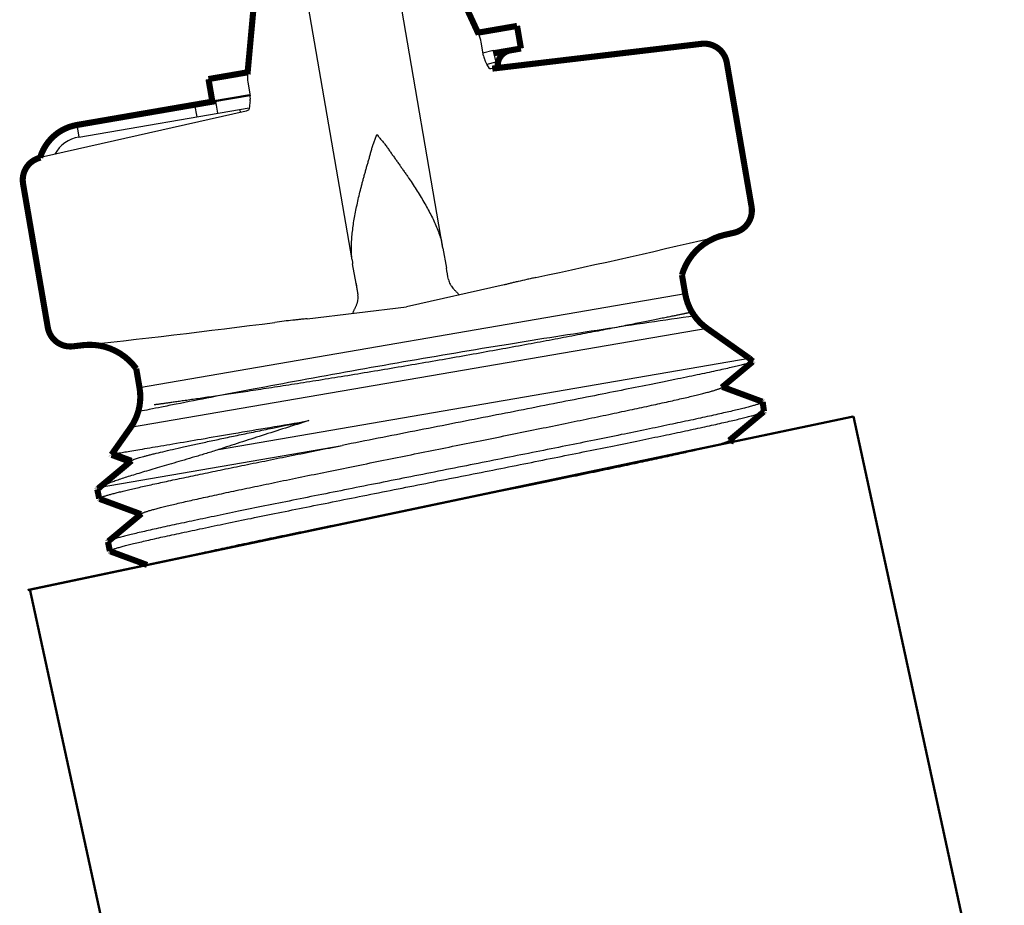
# Model space of a CAD drawing. Units: inches. Extents: x -1 to 23, y -5 to 1008.
# Drawn here: x 20 to 20, y 5 to 5 of the extents above; entities that cross this region are included whole.
import ezdxf

# ---------------------------------------------------------------- set-up
doc = ezdxf.new("R2010")
doc.units = ezdxf.units.IN
doc.header["$LTSCALE"] = 0.605
doc.header["$MEASUREMENT"] = 0
doc.layers.get('0').update_dxf_attribs({"linetype": 'CONTINUOUS'})
doc.layers.add('12_COMPONENTS', color=7, linetype='CONTINUOUS')

msp = doc.modelspace()

# ---------------------------------------------------------------- linework, layer by layer
at = {"lineweight": 50}
for p, q in [((20.19521414883055, 4.682521683697329, 2.074651127773161), (20.19927928105435, 4.683221265923964, 2.074651127773161)), ((20.17529449767158, 4.629788418502057, 2.074651127773161), (20.26447067314955, 4.648525373747209, 2.074651127773161)), ((20.17529449767158, 4.629788418502057, 2.074651127773161), (20.26447067314955, 4.648525373747209, 2.074651127773161)), ((20.1753344087155, 4.629796804278189, 2.074651127773161), (20.26443076210563, 4.648516987971077, 2.074651127773161)), ((20.26447067314955, 4.64852537374721, 2.079080815494292), (20.28076318233232, 4.573499348576044, 1.694394758288602)), ((20.17548042771531, 4.629893836727751, 2.075180296096508), (20.19306714141151, 4.549066403348327, 1.694394758288602))]:
    msp.add_line(p, q, dxfattribs=at)
at = {"layer": '12_COMPONENTS', "color": 7, "linetype": 'Continuous'}
for p, q in [((20.22012626545889, 4.666686690471536, 2.074651127773161), (20.21149801233344, 4.716804842584064, 2.074651127773161)), ((20.21030307226733, 4.665441290143203, 2.074651127773161), (20.20175854160449, 4.715102749855273, 2.074651127773161)), ((20.22449906619168, 4.687469935351736, 2.074651127773161), (20.22424326477426, 4.688956346162774, 2.074651127773161)), ((20.22444115234534, 4.687806461115295, 2.074651127773161), (20.22555058252079, 4.688098851524087, 2.074651127773161)), ((20.22588698182663, 4.68682243642156, 2.074651127773161), (20.22555058252079, 4.688098851524087, 2.074651127773161)), ((20.22488426526093, 4.68655817039169, 2.074651127773161), (20.22588698182663, 4.68682243642156, 2.074651127773161)), ((20.22518066391866, 4.686082040272254, 2.074651127773161), (20.22516130649235, 4.68608574039152, 2.074651127773161)), ((20.19903877122018, 4.684618820406902, 2.074651127773161), (20.19929457263761, 4.683132409595864, 2.074651127773161)), ((20.193299996958, 4.682192270887267, 2.074651127773161), (20.19352386925508, 4.680891393800605, 2.074651127773161)), ((20.19555230373128, 4.682579877907351, 2.074651127773161), (20.19577617602835, 4.681279000820689, 2.074651127773161)), ((20.19929461575109, 4.682600682810945, 2.074651127773161), (20.19929587734884, 4.682608387183631, 2.074651127773161)), ((20.19885844305325, 4.681510501711824, 2.074651127773161), (20.17665889320535, 4.676481319329582, 2.074651127773161)), ((20.18080304523067, 4.678702224566818, 2.074651127773161), (20.19919561194241, 4.681867463005654, 2.074651127773161)), ((20.19901769652767, 4.681555459031363, 2.074651127773161), (20.19885881883432, 4.681510597036857, 2.074651127773161)), ((20.19913495211705, 4.68160690685291, 2.074651127773161), (20.19912688415856, 4.681588488751018, 2.074651127773161)), ((20.18057917293359, 4.68000310165348, 2.074651127773161), (20.18080304523067, 4.678702224566818, 2.074651127773161)), ((20.22012518170149, 4.666686595637929, 2.074651127773161), (20.2204940108692, 4.664543618064105, 2.074651127773161)), ((20.21073612765114, 4.662872175329213, 2.074651127773161), (20.21036718733242, 4.665015803886888, 2.074651127773161)), ((20.2107201756171, 4.662869387212549, 2.074651127773161), (20.21081196568235, 4.662347193865237, 2.074651127773161)), ((20.21081196568235, 4.662347193865237, 2.074651127773161), (20.21093721490139, 4.661633457053629, 2.074651127773161)), ((20.22671984867723, 4.662734346192904, 2.074651127773161), (20.21619106955013, 4.660348144883663, 2.074651127773161)), ((20.20546665873487, 4.659083652379362, 2.074651127773161), (20.21619106955013, 4.660348144883663, 2.074651127773161))]:
    msp.add_line(p, q, dxfattribs=at)
at = {"layer": '12_COMPONENTS', "color": 9, "linetype": 'Continuous'}
for p, q in [((20.24629155546489, 4.661774036228057, 2.074651127773161), (20.18734556247554, 4.651629822766743, 2.074651127773161)), ((20.24865107913627, 4.658036524774928, 2.074651127773161), (20.18637117797423, 4.647318567884266, 2.074651127773161)), ((20.19587936668495, 4.644950912179766, 2.074651127773161), (20.25320909367012, 4.654816977008318, 2.074651127773161)), ((20.18310941739897, 4.640900971334592, 2.074651127773161), (20.20924391165727, 4.645398544028083, 2.074651127773161))]:
    msp.add_line(p, q, dxfattribs=at)
at = {"layer": '12_COMPONENTS', "color": 7, "linetype": 'Continuous', "const_width": 0.00066, "elevation": 2.074651127773161}
for points in [[(20.2239875929633, 4.689779004917682), (20.21151628493738, 4.716813272007043)], [(20.20171850130945, 4.715096057200867), (20.19900473096862, 4.685479620479553)], [(20.2238996457761, 4.689969649530032), (20.22812914628333, 4.690697518445361)], [(20.22812914628333, 4.690697518445361), (20.22854890684035, 4.688258373907869)], [(20.22545226665073, 4.686087123060627), (20.2480559188078, 4.68876827271664)], [(20.22564045390114, 4.687757848495348), (20.22854890684035, 4.688258373907869)], [(20.25078659367164, 4.68673026293213), (20.25345938307017, 4.671199218977998)], [(20.19902388878077, 4.685688697150149), (20.19479438827353, 4.68496082823482)], [(20.19479438827353, 4.68496082823482), (20.19521414883055, 4.682521683697329)], [(20.18057917293359, 4.68000310165348), (20.19555230373128, 4.682579877907351)], [(20.17743561491732, 4.658138549987418), (20.17476658891984, 4.673647725571678)], [(20.25156728942967, 4.668365672947719), (20.25051950951528, 4.66812821172479)], [(20.24629155546489, 4.661774036228057), (20.24594164299711, 4.663807307506454)], [(20.25320909367012, 4.654816977008318), (20.24865107913627, 4.658036524774928)], [(20.18135791025759, 4.65623983757844), (20.18016457386837, 4.656100337274375)], [(20.25024172999439, 4.651659710524618), (20.25358683633042, 4.654445845731086)], [(20.25320909367012, 4.654816977008318), (20.25359738540965, 4.654476794182736)], [(20.25359738308524, 4.654476796695926), (20.25358684018189, 4.654445841446474)], [(20.18734556247554, 4.651629822766743), (20.18699199833549, 4.653684313181362)], [(20.25461992752757, 4.650127356355107), (20.25031161259001, 4.65171791982341)], [(20.25461992752757, 4.650127356355107), (20.25466136152747, 4.650092750003678)], [(20.25480290054397, 4.649088059966594), (20.25466136152747, 4.650092750003678)], [(20.2510475497239, 4.645938244571456), (20.25477514667604, 4.64904295121663)], [(20.25477514667604, 4.64904295121663), (20.25480290054397, 4.649088059966594)], [(20.18431442880693, 4.644406763725476), (20.18637117797423, 4.647318567884266)], [(20.25159596236747, 4.645820246750842), (20.25111781573678, 4.645996773871779)], [(20.18641173847998, 4.643697174461957), (20.18290726093021, 4.640778132805142)], [(20.18649305839153, 4.643759473813424), (20.18291448422704, 4.640769460102739)], [(20.18431442880693, 4.644406763725476), (20.18446323073046, 4.644479580842567)], [(20.18432829344929, 4.644382562786087), (20.18431442880693, 4.644406763725476)], [(20.18432829344929, 4.644382562786087), (20.18634692388295, 4.643637331683813)], [(20.18647077243194, 4.643736270531427), (20.18446323073046, 4.644479580842567)], [(20.18641179061936, 4.64369718344317), (20.18644064945553, 4.643718162180918)], [(20.18279385162261, 4.640680042635562), (20.18278570830939, 4.640653374281126)], [(20.18298816606646, 4.639659167954244), (20.18278570830939, 4.640653374281126)], [(20.18281312373528, 4.640699728019205), (20.18279385162261, 4.640680042635562)], [(20.18282821322331, 4.64071122193654), (20.18281312373528, 4.640699728019205)], [(20.1828887673768, 4.640746909370945), (20.18282821322331, 4.64071122193654)], [(20.18291448422704, 4.640769460102739), (20.1828887673768, 4.640746909370945)], [(20.18310941739897, 4.640900971334592), (20.18291448431648, 4.640769460118129)], [(20.18302930261958, 4.639626012639525), (20.18298816606646, 4.639659167954244)], [(20.18302930261958, 4.639626012639525), (20.18749473567208, 4.637977608890772)], [(20.18756479876867, 4.638035972879569), (20.1839661485966, 4.635038466119253)], [(20.1839661485966, 4.635038466119253), (20.18393859988462, 4.634991886666125)], [(20.18414105764982, 4.633997680340643), (20.18393859988462, 4.634991886666125)], [(20.18418239451228, 4.633964363325369), (20.18414105764982, 4.633997680340643)], [(20.18418239451228, 4.633964363325369), (20.18816760936231, 4.632493209510667)], [(20.18864740846108, 4.63231609025838), (20.18864741247473, 4.632316088776728)]]:
    msp.add_lwpolyline(points, dxfattribs=at)
for points in [[(20.25078659367161, 4.686730262932263, 0.3989595459580401), (20.24805591880617, 4.688768272719928)], [(20.22741074805341, 4.68806250434826, 0.414213562373095), (20.22606449206643, 4.686156567618587)], [(20.18057917293359, 4.68000310165348, 0.2856103999647721), (20.17660682380132, 4.676470781262905)], [(20.17665889320579, 4.676481319333227, 0.3989595459737194), (20.17476658891984, 4.673647725571678)], [(20.25156728942883, 4.668365672946454, 0.3989342570397272), (20.25345938307019, 4.671199218977865)], [(20.25051950951528, 4.66812821172479, 0.2733477392486061), (20.24594164299711, 4.663807307506454, 0.2733477392486061)], [(20.24629155546489, 4.661774036228057, 0.1989123673796579), (20.24865107913741, 4.658036524776542)], [(20.17743561491735, 4.658138549987283, 0.3987572469344991), (20.1801645738645, 4.656100337272017)], [(20.18699199833549, 4.653684313181362, 0.2731836166826204), (20.18123682344389, 4.65622676739833)], [(20.18637117797262, 4.647318567885405, 0.198912367379658), (20.18734556247554, 4.651629822766743)]]:
    msp.add_lwpolyline(points, format="xyb", dxfattribs=at)
at = {"layer": '12_COMPONENTS', "color": 7, "linetype": 'Continuous', "elevation": 2.074651127773161}
for points in [[(20.22516130649235, 4.68608574039152), (20.22487471699609, 4.686576679729378), (20.22469439863408, 4.686936634821517), (20.22467299203951, 4.686975662407061)], [(20.2254518675588, 4.686087086089948), (20.22529909789682, 4.686076372497995), (20.22518066391866, 4.686082040272254)], [(20.19929461575109, 4.682600682810945), (20.19927407620107, 4.682465045443307), (20.19922415490382, 4.682038975254816), (20.19917461748333, 4.681741309071871), (20.19913495211705, 4.68160690685291)], [(20.19913503320305, 4.68160718163109), (20.19912613119185, 4.681601753696194), (20.19901769652767, 4.681555459031363)]]:
    msp.add_lwpolyline(points, dxfattribs=at)
at = {"layer": '12_COMPONENTS', "color": 7, "linetype": 'Continuous'}
for centre, radius, start, end in [((20.2209910720576, 4.688396665420081, 2.074651127773161), 0.0033, 9.764576117869298, 24.76457611786919), ((20.22604385710858, 4.687735783630698, 2.074651127773161), 0.00156749977725, 189.7645773159688, 209.0216783317688), ((20.20229096393684, 4.685178501149595, 2.074651127773161), 0.0033, 174.7645761178692, 189.7645761178691), ((20.19774979370667, 4.682866564099536, 2.074651127773161), 0.0015674954625, 350.5064945181692, 9.764551394769098), ((20.19663214798071, 4.681091456897214, 2.074651127773161), 0.00165, 9.764576117869298, 21.32047122266924), ((20.1814326860662, 4.675043507760581, 2.074651127773161), 0.0037125, 99.76457611786921, 151.1176472398692), ((20.0074380473114, 5.696443231721627, 2.074651127773161), 1.056655278503571, 282.1686822570692, 283.2998992420622), ((20.21292673099909, 4.665567132012235, 2.074651127773161), 0.00728173007925, 11.7652856570693, 12.2130668535693), ((20.20939878857632, 4.664829242869837, 2.074651127773161), 0.0108860125275, 9.823769263769258, 11.78122843836925), ((20.2175110462978, 4.666357789213184, 2.074651127773161), 0.007266007171500001, 187.2463152820691, 187.903874985869), ((20.22069933977364, 4.666792345350139, 2.074651127773161), 0.01048377192225, 187.8601578376691, 189.7562101662692), ((20.04891793303537, 4.632794003166568, 2.074651127773161), 0.174488935269, 10.07401860476926, 10.48381429606922), ((20.38293395271391, 4.690190217003456, 2.074651127773161), 0.17435127288975, 189.0144714268692, 189.4268720086692), ((20.05642265436848, 5.793558299383696, 2.074651127773161), 1.144168990233447, 276.2086843115924, 277.3072150755952)]:
    msp.add_arc(centre, radius, start, end, dxfattribs=at)
for points, knots in [([(20.21023134990691, 4.666519910469582, 2.074651127773161), (20.21022818610881, 4.666755238246795, 2.074651127773161), (20.21023703790686, 4.667232921251971, 2.074651127773161), (20.21028689707162, 4.667957032272117, 2.074651127773161), (20.21036777724386, 4.66869670011466, 2.074651127773161), (20.2104751770652, 4.669449551681002, 2.074651127773161), (20.21060545191757, 4.670213721720346, 2.074651127773161), (20.21075573936694, 4.67098752473688, 2.074651127773161), (20.21092390748951, 4.671769417668148, 2.074651127773161), (20.21110863714765, 4.672557891488792, 2.074651127773161), (20.21127457242414, 4.673217848468715, 2.074651127773161), (20.21141352919211, 4.673748329108845, 2.074651127773161), (20.2115205110293, 4.674148181484339, 2.074651127773161), (20.21162938050236, 4.674549127535691, 2.074651127773161), (20.21173985607188, 4.674951080463037, 2.074651127773161), (20.21183386690052, 4.67528633013587, 2.074651127773161), (20.21191059461244, 4.675554694480248, 2.074651127773161), (20.21196905016975, 4.675756111019265, 2.074651127773161), (20.21202793939726, 4.675957657507423, 2.074651127773161), (20.2120867732468, 4.676159475974643, 2.074651127773161), (20.2121450670361, 4.676361708716648, 2.074651127773161), (20.2122023728127, 4.676564487833589, 2.074651127773161), (20.21225808749216, 4.676767974196512, 2.074651127773161), (20.21231220628741, 4.676972115992152, 2.074651127773161), (20.21236654736591, 4.677176352103688, 2.074651127773161), (20.21242265597166, 4.677380181799226, 2.074651127773161), (20.21248215765053, 4.677583076301532, 2.074651127773161), (20.21253587787335, 4.677750925340517, 2.074651127773161), (20.21258216652688, 4.67788413412463, 2.074651127773161), (20.21263077898881, 4.678016671958829, 2.074651127773161), (20.2126946806769, 4.678181308450005, 2.074651127773161), (20.21277315241759, 4.678378247886698, 2.074651127773161), (20.21287582955694, 4.678641447388955, 2.074651127773161), (20.21294594816955, 4.678841692037025, 2.074651127773161), (20.21298510793451, 4.678977345820625, 2.074651127773161)], [0, 0, 0, 0, 0.0551257733, 0.111834269, 0.1699596352, 0.2293715205, 0.2899342768, 0.3515147378, 0.4139922394, 0.4772536626, 0.5411904234, 0.5733791157, 0.6056997297, 0.6381417056, 0.6706930497, 0.7033402029000001, 0.719695665, 0.7360705422, 0.7524645879999999, 0.7688777715, 0.7853101333, 0.8017620623, 0.818234545, 0.8347262973, 0.8512297518999999, 0.8677370656000001, 0.884243804, 0.9007520887999999, 0.9090103456999999, 0.9172738382, 0.9338173075, 0.9503741926, 0.9669284048000001, 1, 1, 1, 1]), ([(20.21298509533889, 4.678977419011224, 2.074651127773161), (20.21306742094248, 4.678862537148692, 2.074651127773161), (20.21320055947344, 4.678697071914723, 2.074651127773161), (20.21338547881085, 4.678483106428068, 2.074651127773161), (20.21352539975981, 4.678323559671021, 2.074651127773161), (20.21364077306482, 4.678189618679683, 2.074651127773161), (20.21373098659164, 4.678080848197874, 2.074651127773161), (20.21381923567309, 4.677970669916309, 2.074651127773161), (20.2139260935317, 4.677830303425784, 2.074651127773161), (20.2140501409894, 4.677658815422037, 2.074651127773161), (20.21417130370627, 4.677485312491241, 2.074651127773161), (20.21429093583253, 4.677310835585399, 2.074651127773161), (20.21441032500049, 4.677136372244037, 2.074651127773161), (20.21453099666072, 4.676963058864461, 2.074651127773161), (20.21465293548065, 4.676790947279928, 2.074651127773161), (20.21477562598434, 4.676619683837966, 2.074651127773161), (20.21489869103981, 4.676448995049611, 2.074651127773161), (20.21502172146221, 4.676278584899373, 2.074651127773161), (20.21514430557272, 4.676108157319284, 2.074651127773161), (20.21530654590443, 4.675880698182656, 2.074651127773161), (20.21550748601807, 4.675595933990731, 2.074651127773161), (20.21574629125271, 4.675253761830172, 2.074651127773161), (20.21598323948148, 4.674912000987279, 2.074651127773161), (20.21621804401618, 4.67457064492725, 2.074651127773161), (20.21652674890945, 4.674116780580622, 2.074651127773161), (20.21690424895364, 4.673549822386466, 2.074651127773161), (20.21734248096597, 4.672867927595158, 2.074651127773161), (20.21776284838722, 4.672186694585195, 2.074651127773161), (20.2181636087593, 4.67150711458452, 2.074651127773161), (20.21854222319129, 4.670829929024309, 2.074651127773161), (20.21889540922028, 4.670155768097764, 2.074651127773161), (20.21921908270892, 4.669485169960055, 2.074651127773161), (20.21950816904939, 4.668818864362244, 2.074651127773161), (20.21967608766736, 4.668371250910702, 2.074651127773161), (20.21975167203423, 4.668148219861129, 2.074651127773161)], [0, 0, 0, 0, 0.033075152, 0.04963113190000001, 0.06618981339999999, 0.0827351202, 0.0909995399, 0.09925872, 0.1157688124, 0.132277287, 0.1487862714, 0.1652913565, 0.1817847328, 0.1982588535, 0.2147124171, 0.2311464008, 0.2475611841, 0.2639567965, 0.2803331931, 0.2966901254, 0.3293400897, 0.3618940783, 0.3943385321, 0.4266614201, 0.4588521497999999, 0.5227921999, 0.5860556516, 0.6485335971, 0.7101126329999999, 0.7706719406, 0.8300777961, 0.8881940495, 0.9448902598000001, 1, 1, 1, 1]), ([(20.21975167203423, 4.668148219861129, 2.074651127773161), (20.21981026982907, 4.667975312062433, 2.074651127773161), (20.21991789249475, 4.66763115250944, 2.074651127773161), (20.22000603541519, 4.66728139788186, 2.074651127773161), (20.22004365858822, 4.667107565258602, 2.074651127773161)], [0, 0, 0, 0, 0.5065336675, 1, 1, 1, 1]), ([(20.21030307226733, 4.665441290143205, 2.074651127773161), (20.2102806273175, 4.665617754903701, 2.074651127773161), (20.21024714310603, 4.665976937722096, 2.074651127773161), (20.21023380446919, 4.666337336340343, 2.074651127773161), (20.21023134990691, 4.666519910469582, 2.074651127773161)], [0, 0, 0, 0, 0.4934750537, 1, 1, 1, 1]), ([(20.22071670270861, 4.663315655601011, 2.074651127773161), (20.22073254694816, 4.663226227651174, 2.074651127773161), (20.22077958440925, 4.663051199544508, 2.074651127773161), (20.22087230576295, 4.662845563379921, 2.074651127773161), (20.22096239742276, 4.66269152924361, 2.074651127773161), (20.22106185472504, 4.662544117364883, 2.074651127773161), (20.22117328598556, 4.66240549914134, 2.074651127773161), (20.22129237117378, 4.662274266386603, 2.074651127773161), (20.22138418689081, 4.662179314713462, 2.074651127773161), (20.22147665446661, 4.662086962150926, 2.074651127773161), (20.22156787856296, 4.661996446146054, 2.074651127773161), (20.22165591466816, 4.66190719371437, 2.074651127773161), (20.22173832553997, 4.661818545075016, 2.074651127773161), (20.22181173998596, 4.661729415497941, 2.074651127773161), (20.22185367185852, 4.661667111611349, 2.074651127773161), (20.22187166521243, 4.661635572859316, 2.074651127773161)], [0, 0, 0, 0, 0.1315770771, 0.2610990886, 0.3255677663, 0.3899426206, 0.5185731482, 0.5827665178, 0.6466563851, 0.709902602, 0.7721012261, 0.8328361053, 0.8915205517, 0.947394904, 1, 1, 1, 1]), ([(20.23017095520107, 4.663529672621966, 2.074651127773161), (20.23000222247648, 4.663493296866813, 2.074651127773161), (20.22966898234344, 4.663421060209787, 2.074651127773161), (20.22902723758116, 4.663279246438693, 2.074651127773161), (20.22841359574882, 4.66313944249254, 2.074651127773161), (20.22783371123354, 4.663002299268483, 2.074651127773161), (20.22749987712589, 4.662921549211379, 2.074651127773161), (20.22724698848266, 4.662859948971221, 2.074651127773161), (20.22701017068187, 4.662802304669203, 2.074651127773161), (20.22683518318767, 4.662760495035062, 2.074651127773161), (20.22671976661511, 4.66273432740776, 2.074651127773161)], [0, 0, 0, 0, 0.1462057108, 0.2888203548, 0.5566923598, 0.6792891034999999, 0.793549093, 0.8476150725, 0.8997571637, 1, 1, 1, 1]), ([(20.21040897378297, 4.659666390250496, 2.074651127773161), (20.2104156227734, 4.659702118026546, 2.074651127773161), (20.2104346914141, 4.659774796989726, 2.074651127773161), (20.21047445743289, 4.659883250777007, 2.074651127773161), (20.21052273079178, 4.659994243634987, 2.074651127773161), (20.21057600447184, 4.660107669902251, 2.074651127773161), (20.21063174308721, 4.6602233546237, 2.074651127773161), (20.21068797722999, 4.660341175986348, 2.074651127773161), (20.21074271199739, 4.660461208917967, 2.074651127773161), (20.21079391304132, 4.660583599511368, 2.074651127773161), (20.21084027670842, 4.660708250885879, 2.074651127773161), (20.21088068765295, 4.660835093377134, 2.074651127773161), (20.21091400985964, 4.660964106310169, 2.074651127773161), (20.21094743667869, 4.661139121999975, 2.074651127773161), (20.21096612756079, 4.661363581575372, 2.074651127773161), (20.21095208145397, 4.661543999026636, 2.074651127773161), (20.21093721489019, 4.661633457118672, 2.074651127773161)], [0, 0, 0, 0, 0.05269912860000001, 0.1086488339, 0.1673874313, 0.2281578778, 0.2903646235, 0.353600677, 0.4174738875, 0.48165005, 0.5459442647999999, 0.6102699011, 0.6746133493, 0.7390444567, 0.8684958681, 1, 1, 1, 1]), ([(20.24728936675288, 4.6593887429164, 2.074651127773161), (20.24399613257623, 4.658915622564258, 2.074651127773161), (20.23729383594384, 4.657922358001105, 2.074651127773161), (20.22681572509443, 4.656271019873857, 2.074651127773161), (20.21591473430652, 4.654439269282529, 2.074651127773161), (20.20672941716948, 4.652794252764664, 2.074651127773161), (20.19980999719356, 4.651500514375552, 2.074651127773161), (20.19533409747493, 4.650642965575317, 2.074651127773161), (20.19203245670517, 4.649997311448242, 2.074651127773161), (20.18980368494314, 4.649555806705052, 2.074651127773161), (20.18849250909673, 4.649294288668079, 2.074651127773161), (20.18765199838919, 4.64912569255222, 2.074651127773161), (20.18725064094629, 4.649044971887813, 2.074651127773161), (20.18719854880241, 4.649034491300904, 2.074651127773161)], [0.02393921536927556, 0.02393921536927556, 0.02393921536927556, 0.02393921536927556, 0.1804761064, 0.3427200781, 0.523011335, 0.7005470138, 0.7817555148, 0.8542100658, 0.9149673392000001, 0.9400395025, 0.9611112188, 0.9778731344, 0.980373178065968, 0.980373178065968, 0.980373178065968, 0.980373178065968]), ([(20.205466735097, 4.659083664884559, 2.074651127773161), (20.20534927925946, 4.659069825672647, 2.074651127773161), (20.2051069094692, 4.659044155919785, 2.074651127773161), (20.20473028555669, 4.65900620072672, 2.074651127773161), (20.20432748401619, 4.658964522858708, 2.074651127773161), (20.20373533664412, 4.658900246846983, 2.074651127773161), (20.20293899474771, 4.658807335516018, 2.074651127773161), (20.20228709613549, 4.658725206887159, 2.074651127773161), (20.20194895140293, 4.658681753906926, 2.074651127773161)], [0, 0, 0, 0, 0.1002050161, 0.206491839, 0.3207209218, 0.4433061761, 0.7111448168000001, 1, 1, 1, 1]), ([(20.24664702716705, 4.659708461352004, 2.074651127773161), (20.24664698983369, 4.659708440955521, 2.074651127773161), (20.24664681336547, 4.659708434787873, 2.074651127773161), (20.24664645022524, 4.659708330462589, 2.074651127773161), (20.24664582315971, 4.659708217551129, 2.074651127773161), (20.24664450171267, 4.659707934829866, 2.074651127773161), (20.24664222256704, 4.659707472318834, 2.074651127773161), (20.24663874743023, 4.659706752309788, 2.074651127773161), (20.24663427801996, 4.6597058325715, 2.074651127773161), (20.24662881680857, 4.659704706715225, 2.074651127773161), (20.24662236301802, 4.659703377218909, 2.074651127773161), (20.24661177368601, 4.65970119571246, 2.074651127773161), (20.24659605686337, 4.659697958689371, 2.074651127773161), (20.24657422101937, 4.659693462254715, 2.074651127773161), (20.24654841822617, 4.659688150031204, 2.074651127773161), (20.24651864931037, 4.659682022420599, 2.074651127773161), (20.24648491510249, 4.65967507985045, 2.074651127773161), (20.24643200828487, 4.659664193506456, 2.074651127773161), (20.24635597190233, 4.659648551839412, 2.074651127773161), (20.24625285747527, 4.659627350233535, 2.074651127773161), (20.24613393427156, 4.659602915762129, 2.074651127773161), (20.24599923048097, 4.659575262267211, 2.074651127773161), (20.2458487743932, 4.659544403934481, 2.074651127773161), (20.24568259428865, 4.659510354906185, 2.074651127773161), (20.24542967254034, 4.659458587845716, 2.074651127773161), (20.24507450866855, 4.659386019372119, 2.074651127773161), (20.24460173214216, 4.659289687365968, 2.074651127773161), (20.24406719252913, 4.659181113725941, 2.074651127773161), (20.24347142440467, 4.659060515632927, 2.074651127773161), (20.24281506361516, 4.65892816127309, 2.074651127773161), (20.2420988498174, 4.658784348953231, 2.074651127773161), (20.24132364261672, 4.658629396165892, 2.074651127773161), (20.24049044338899, 4.658463666014185, 2.074651127773161), (20.23960039769911, 4.658287560746826, 2.074651127773161), (20.2383041018253, 4.658032506561227, 2.074651127773161), (20.23655308598694, 4.657691121403209, 2.074651127773161), (20.2343043097018, 4.657258429779043, 2.074651127773161), (20.2318727232984, 4.656797251828687, 2.074651127773161), (20.2292800738565, 4.656313124060976, 2.074651127773161), (20.22655203054514, 4.655812133946528, 2.074651127773161), (20.22371771067818, 4.65530071977595, 2.074651127773161), (20.22081009140013, 4.654785683872001, 2.074651127773161), (20.21885023683173, 4.654445094489814, 2.074651127773161), (20.21786400456994, 4.65427536978858, 2.074651127773161)], [0, 0, 0, 0, 4.357e-06, 1.7366e-05, 3.90268e-05, 6.93387e-05, 0.000155914, 0.0002770884, 0.0004328578, 0.0006232187000000001, 0.0008481671000000001, 0.0011076992, 0.0017304994, 0.0024915889, 0.0033909372, 0.004428514000000001, 0.0056042887, 0.0069182309, 0.0099604793, 0.0135546138, 0.0176996077, 0.0223944178, 0.0276380009, 0.033429314, 0.0397673143, 0.0540779692, 0.0705549159, 0.0891815944, 0.1099406787, 0.1328079995, 0.1577558054, 0.1847557645, 0.2137712993, 0.2447595301, 0.2776768903, 0.3490767178, 0.4274660121, 0.5122094770000001, 0.6025466134, 0.6975812551999999, 0.7962736751, 0.8975102902, 1, 1, 1, 1]), ([(20.25358680647556, 4.654445840543037, 2.074651127773161), (20.25358121740354, 4.654441190819357, 2.074651127773161), (20.25356726573548, 4.65443179969812, 2.074651127773161), (20.25354219620361, 4.654418214596248, 2.074651127773161), (20.25351016782338, 4.65440335045359, 2.074651127773161), (20.25347117664082, 4.654387222754634, 2.074651127773161), (20.2534252018134, 4.654369840779159, 2.074651127773161), (20.25335018466633, 4.654343464450548, 2.074651127773161), (20.25323881937194, 4.654307792458928, 2.074651127773161), (20.25308408202236, 4.654262104182262, 2.074651127773161), (20.25290164357697, 4.654211497738505, 2.074651127773161), (20.25269167090047, 4.654156006448156, 2.074651127773161), (20.25245435493541, 4.654095684342121, 2.074651127773161), (20.2521898978607, 4.654030572207873, 2.074651127773161), (20.25178385749285, 4.653933236573359, 2.074651127773161), (20.25121007926616, 4.653800415569721, 2.074651127773161), (20.2504433437102, 4.653628606062238, 2.074651127773161), (20.24957460810068, 4.653438784244379, 2.074651127773161), (20.24860670117045, 4.653231463919612, 2.074651127773161), (20.24754275806923, 4.653007192972522, 2.074651127773161), (20.24638621929851, 4.652766565541507, 2.074651127773161), (20.24514081100601, 4.652510238408899, 2.074651127773161), (20.24381053344943, 4.65223889311126, 2.074651127773161), (20.24187989779156, 4.651848044391054, 2.074651127773161), (20.23928840686058, 4.651328445648824, 2.074651127773161), (20.2359882679193, 4.650672486205766, 2.074651127773161), (20.23246565723431, 4.649976467232765, 2.074651127773161), (20.22876524384245, 4.649248030886373, 2.074651127773161), (20.22493395348746, 4.648495194151042, 2.074651127773161), (20.22102039265464, 4.64772625138519, 2.074651127773161), (20.21707369099723, 4.646949557430382, 2.074651127773161), (20.21314438547891, 4.646173699313252, 2.074651127773161), (20.21053636656434, 4.64565604553027, 2.074651127773161), (20.20924391165727, 4.645398544028083, 2.074651127773161)], [0, 0, 0, 0, 0.0004818327, 0.0011100737, 0.0018889651, 0.0028205864, 0.0039060475, 0.005145965, 0.008090283, 0.0116547162, 0.015838195, 0.0206372636, 0.0260479212, 0.0320659791, 0.0386871308, 0.0537200349, 0.0710974571, 0.0907614952, 0.1126526532, 0.1366992459, 0.1628225112, 0.190942272, 0.2209672622, 0.252800467, 0.3214885511, 0.396133417, 0.4757919824, 0.5594589844, 0.6460805602, 0.7345618815, 0.8237847662000001, 0.9126605466, 1, 1, 1, 1]), ([(20.21786400456714, 4.654275369804839, 2.074651127773161), (20.21687804314686, 4.654105692693067, 2.074651127773161), (20.21491781333155, 4.653771652836005, 2.074651127773161), (20.21200609465748, 4.653285215252529, 2.074651127773161), (20.20916438596746, 4.652819813649266, 2.074651127773161), (20.20642576260099, 4.652380022657685, 2.074651127773161), (20.20382018472186, 4.65196956237328, 2.074651127773161), (20.2013740172423, 4.651591311245614, 2.074651127773161), (20.19910966529214, 4.651247329108674, 2.074651127773161), (20.19734505786955, 4.65098369717114, 2.074651127773161), (20.19603787966487, 4.650790714763064, 2.074651127773161), (20.19514004554275, 4.650659142841905, 2.074651127773161), (20.19429926594322, 4.650536790936247, 2.074651127773161), (20.19351675621252, 4.6504236714239, 2.074651127773161), (20.19279356858785, 4.650319780843128, 2.074651127773161), (20.192130631125, 4.650225092394161, 2.074651127773161), (20.19152874537143, 4.650139578216502, 2.074651127773161), (20.19098858609847, 4.650063212842069, 2.074651127773161), (20.19057729648784, 4.650005321501979, 2.074651127773161), (20.19027956447263, 4.649963534611439, 2.074651127773161), (20.1900798802855, 4.649935559565822, 2.074651127773161), (20.18989599952268, 4.649909842776507, 2.074651127773161), (20.18972796338136, 4.649886379755786, 2.074651127773161), (20.18957581308925, 4.64986516588726, 2.074651127773161), (20.18943958904823, 4.649846196780747, 2.074651127773161), (20.18931932570145, 4.649829466334158, 2.074651127773161), (20.18921504834201, 4.64981497263018, 2.074651127773161), (20.18913814978434, 4.649804293754274, 2.074651127773161), (20.18908463650025, 4.649796867304357, 2.074651127773161), (20.18905051026957, 4.649792133285461, 2.074651127773161), (20.18902039247752, 4.649787956943248, 2.074651127773161), (20.18899428500796, 4.649784338032676, 2.074651127773161), (20.18897218978451, 4.649781276223456, 2.074651127773161), (20.18895628554568, 4.649779072978944, 2.074651127773161), (20.18894556976336, 4.649777588502406, 2.074651127773161), (20.18893903902329, 4.649776684108671, 2.074651127773161), (20.18893351308501, 4.649775917877106, 2.074651127773161), (20.18892899084251, 4.64977529326725, 2.074651127773161), (20.18892547578598, 4.649774800943046, 2.074651127773161), (20.18892316927688, 4.64977449164704, 2.074651127773161), (20.18892183431586, 4.649774292171287, 2.074651127773161), (20.18892119782932, 4.649774227096028, 2.074651127773161), (20.18892083512978, 4.649774135386759, 2.074651127773161), (20.18892065233415, 4.649774152658038, 2.074651127773161), (20.18892061650244, 4.649774129908144, 2.074651127773161)], [0, 0, 0, 0, 0.1024615471, 0.2036504351, 0.3023357589, 0.3973717618, 0.4877194828, 0.572476297, 0.6508729324, 0.7222832986, 0.7552040434, 0.7861985601, 0.8152170025, 0.842219394, 0.8671722836, 0.8900425609, 0.9108031504, 0.9294334173000001, 0.9459130509, 0.9533405712999999, 0.9602244826, 0.9665634135, 0.9723559927, 0.9776008486, 0.9822966096, 0.986441982, 0.9900362246, 0.9930788344, 0.99439312, 0.9955693090000001, 0.9966073387000001, 0.9975071462999999, 0.9982686689, 0.9988918439, 0.9991515314, 0.9993766084000001, 0.9995670671, 0.9997229, 0.9998441061, 0.9999306889, 0.9999609976999999, 0.9999826521999999, 0.9999956528, 1, 1, 1, 1]), ([(20.18756484880846, 4.638035981608283, 2.074651127773161), (20.18757095948791, 4.638041068873383, 2.074651127773161), (20.18758483518094, 4.638051392237694, 2.074651127773161), (20.18761868993788, 4.638072973658334, 2.074651127773161), (20.18767256841932, 4.638101334160838, 2.074651127773161), (20.18775095634841, 4.638136624392297, 2.074651127773161), (20.18784699972188, 4.63817504398736, 2.074651127773161), (20.18796067551565, 4.638216577397893, 2.074651127773161), (20.1880919641176, 4.638261185260669, 2.074651127773161), (20.18824079034287, 4.638308849932216, 2.074651127773161), (20.18847361225911, 4.638379819807382, 2.074651127773161), (20.18880796281933, 4.638475339221705, 2.074651127773161), (20.18926081511247, 4.638597164301489, 2.074651127773161), (20.18978111815286, 4.638730686553014, 2.074651127773161), (20.19036767150767, 4.638875695739898, 2.074651127773161), (20.1910191158224, 4.639031931238637, 2.074651127773161), (20.19173398741653, 4.639199121110352, 2.074651127773161), (20.19251066404953, 4.6393769726921, 2.074651127773161), (20.19366411888585, 4.639636421861216, 2.074651127773161), (20.19524613147198, 4.639984011626101, 2.074651127773161), (20.19730264553288, 4.64042583657525, 2.074651127773161), (20.19955535909484, 4.640901546357144, 2.074651127773161), (20.2019837470446, 4.641407577486286, 2.074651127773161), (20.2045657120473, 4.64194009574925, 2.074651127773161), (20.20727778347834, 4.642495049341859, 2.074651127773161), (20.21009528924308, 4.643068171013917, 2.074651127773161), (20.21299264717735, 4.643655054946786, 2.074651127773161), (20.21594352049489, 4.644251153292918, 2.074651127773161), (20.21892112971176, 4.64485185481912, 2.074651127773161), (20.2218984315917, 4.64545249458113, 2.074651127773161), (20.22484841719439, 4.646048420434717, 2.074651127773161), (20.22774430634462, 4.646635012321596, 2.074651127773161), (20.23055984489918, 4.647207748553978, 2.074651127773161), (20.23326946883737, 4.647762210697598, 2.074651127773161), (20.23584863456437, 4.648294172845048, 2.074651127773161), (20.23827391004582, 4.648799568704172, 2.074651127773161), (20.24052334634557, 4.649274610461189, 2.074651127773161), (20.24257649697499, 4.649715730389174, 2.074651127773161), (20.24415573555244, 4.650062732356865, 2.074651127773161), (20.2453069987536, 4.650321696655315, 2.074651127773161), (20.24608209593755, 4.65049920417191, 2.074651127773161), (20.24679547092292, 4.650666054950987, 2.074651127773161), (20.24744552826102, 4.650821960831482, 2.074651127773161), (20.24803076786917, 4.650966652475116, 2.074651127773161), (20.24854985829512, 4.651099884381972, 2.074651127773161), (20.24900165053316, 4.651221426795672, 2.074651127773161), (20.24933522918021, 4.651316721803866, 2.074651127773161), (20.24956748146509, 4.651387522493424, 2.074651127773161), (20.24971590239395, 4.651435067799603, 2.074651127773161), (20.24984682915385, 4.651479563842191, 2.074651127773161), (20.24996021205675, 4.651520992552062, 2.074651127773161), (20.25005603327961, 4.651559317887537, 2.074651127773161), (20.25013425352433, 4.651594521918399, 2.074651127773161), (20.25018801946249, 4.651622811594725, 2.074651127773161), (20.25022179724834, 4.651644338858725, 2.074651127773161), (20.25023563697344, 4.651654635983991, 2.074651127773161), (20.25024172961506, 4.651659710442594, 2.074651127773161)], [0, 0, 0, 0, 0.0003716899, 0.0008072254, 0.0018758432, 0.0032138876, 0.0048247886, 0.0067102301, 0.0088708915, 0.0113062331, 0.0140151796, 0.0202486714, 0.027560199, 0.0359366454, 0.0453587947, 0.0558048688, 0.06725287519999999, 0.0796783121, 0.09305158949999999, 0.1225201964, 0.1553957484, 0.1913802699, 0.2301493825, 0.2713532846, 0.3146189406, 0.3595567615, 0.4057596854, 0.4528115542, 0.5002867897, 0.5477573993, 0.5947946138, 0.6409745449, 0.6858800083, 0.729107308, 0.7702652286, 0.8089852685, 0.8449163479999999, 0.8777380672, 0.9071533042000001, 0.9205012345999999, 0.9329004595, 0.9443244635, 0.95474902, 0.9641500478, 0.9725059505, 0.9798008646999999, 0.9860202333, 0.9887223397, 0.9911508658, 0.9933054367, 0.9951860892000001, 0.996793335, 0.9981285507, 0.9991948595, 0.9996293415999999, 1, 1, 1, 1]), ([(20.25466136152747, 4.650092750003679, 2.074651127773161), (20.2546618957191, 4.650088958148379, 2.074651127773161), (20.25466084751798, 4.650080248476993, 2.074651127773161), (20.25465379555659, 4.650067601326787, 2.074651127773161), (20.25464184181322, 4.650054379003945, 2.074651127773161), (20.25462486826966, 4.650040350158474, 2.074651127773161), (20.25460281979012, 4.650025428219166, 2.074651127773161), (20.2545756436792, 4.650009599312385, 2.074651127773161), (20.25454332243445, 4.649992859438266, 2.074651127773161), (20.25449028161372, 4.649967897449923, 2.074651127773161), (20.25441081920533, 4.649934870863838, 2.074651127773161), (20.25429964695262, 4.649893500833834, 2.074651127773161), (20.2541679152608, 4.649848525992223, 2.074651127773161), (20.25401568501569, 4.649799971332845, 2.074651127773161), (20.25384304099515, 4.649747867392678, 2.074651127773161), (20.25365009829775, 4.649692243346887, 2.074651127773161), (20.25343697665718, 4.649633125175193, 2.074651127773161), (20.25311311738926, 4.649546209195085, 2.074651127773161), (20.25265865744937, 4.649429506562475, 2.074651127773161), (20.25205435341117, 4.649280828400551, 2.074651127773161), (20.25137304196513, 4.64911881282406, 2.074651127773161), (20.25061633782845, 4.648943755303145, 2.074651127773161), (20.24978599589831, 4.648755988357239, 2.074651127773161), (20.248883970485, 4.648555853207347, 2.074651127773161), (20.24791240216648, 4.648343717789025, 2.074651127773161), (20.24648498343014, 4.648036307775646, 2.074651127773161), (20.24454509607553, 4.647626021660216, 2.074651127773161), (20.2420433401395, 4.647106048223101, 2.074651127773161), (20.23932777006533, 4.646549168059234, 2.074651127773161), (20.2364239084027, 4.645959795320605, 2.074651127773161), (20.23335905033521, 4.645342649887409, 2.074651127773161), (20.2301620146945, 4.64470271465318, 2.074651127773161), (20.2268627983278, 4.644045156814935, 2.074651127773161), (20.22349238946747, 4.643375324669682, 2.074651127773161), (20.2200824192801, 4.642698665824424, 2.074651127773161), (20.21666493860549, 4.642020706906617, 2.074651127773161), (20.21327206624437, 4.641346980655699, 2.074651127773161), (20.20993572650521, 4.640682992828014, 2.074651127773161), (20.20668728830343, 4.640034148686526, 2.074651127773161), (20.20355729413277, 4.639405715935316, 2.074651127773161), (20.20057520691057, 4.63880278244253, 2.074651127773161), (20.19776909128484, 4.638230191827059, 2.074651127773161), (20.19516541819976, 4.637692533625106, 2.074651127773161), (20.19313386944591, 4.63726646612697, 2.074651127773161), (20.19162820740679, 4.636945652699575, 2.074651127773161), (20.19059464988497, 4.636722766969811, 2.074651127773161), (20.18962865797003, 4.636511527934999, 2.074651127773161), (20.18873249884698, 4.636312334468728, 2.074651127773161), (20.18790831032721, 4.636125556767855, 2.074651127773161), (20.18715804382545, 4.635951536534515, 2.074651127773161), (20.18648345304068, 4.635790601770731, 2.074651127773161), (20.18588613873466, 4.635643063953442, 2.074651127773161), (20.18536753461083, 4.635509173664266, 2.074651127773161), (20.1849855271559, 4.635404772741214, 2.074651127773161), (20.18472035958974, 4.635327651694679, 2.074651127773161), (20.18455163906654, 4.635276181206399, 2.074651127773161), (20.18440339232914, 4.635228274319386, 2.074651127773161), (20.18427569949121, 4.635183960508446, 2.074651127773161), (20.18416861775103, 4.635143266007971, 2.074651127773161), (20.18409260945483, 4.635110783657463, 2.074651127773161), (20.18404238424171, 4.63508623472578, 2.074651127773161), (20.18401216379688, 4.635069839425151, 2.074651127773161), (20.18398709965956, 4.635054359383853, 2.074651127773161), (20.18397253953308, 4.635043722839162, 2.074651127773161), (20.18396623696428, 4.635038481293257, 2.074651127773161)], [0, 0, 0, 0, 0.0001588214, 0.0003501576999999999, 0.0005923405000000001, 0.0008945345, 0.0012613916, 0.0016954532, 0.0021982114, 0.0027705936, 0.0041263368, 0.0057656392, 0.0076897766, 0.0098990183, 0.012392496, 0.015168986, 0.018227117, 0.0215654213, 0.0290763328, 0.0376869867, 0.0473762492, 0.0581216614, 0.0699002463, 0.0826843496, 0.0964431273, 0.1111456094, 0.1432442473, 0.1786800812, 0.2171240076, 0.2582170307, 0.3015741331, 0.3467913008, 0.3934452482, 0.4411014085, 0.4893138852, 0.5376323767, 0.5856045751, 0.6327817644, 0.6787217918, 0.7229958004000001, 0.7651898795000001, 0.8049073623, 0.8417784054999999, 0.8754562511, 0.8909993381999999, 0.9056279365000001, 0.9193087284, 0.9320108123999999, 0.9437034115, 0.9543588523000001, 0.9639542339, 0.9724672138, 0.9798767936, 0.9861683308, 0.9888911432999999, 0.9913301481, 0.9934841715999999, 0.9953524558, 0.9969354454000001, 0.9982346508, 0.9987788331, 0.9992535774, 0.9996600137, 1, 1, 1, 1]), ([(20.18414105764982, 4.633997680340643, 2.074651127773161), (20.18414030178467, 4.634001392140799, 2.074651127773161), (20.18414080016959, 4.634010002914756, 2.074651127773161), (20.18414722056344, 4.634022659871787, 2.074651127773161), (20.1841585681293, 4.634035824143547, 2.074651127773161), (20.1841749344285, 4.63404978274993, 2.074651127773161), (20.1841963799858, 4.634064629133153, 2.074651127773161), (20.18422296112984, 4.634080384171023, 2.074651127773161), (20.18425469774635, 4.634097052072644, 2.074651127773161), (20.18430697278432, 4.634121936738381, 2.074651127773161), (20.18438551966743, 4.634154860885129, 2.074651127773161), (20.18449563738763, 4.63419610333974, 2.074651127773161), (20.18462636420135, 4.634240959628313, 2.074651127773161), (20.18477763769892, 4.634289405147728, 2.074651127773161), (20.18494937247446, 4.63434140834045, 2.074651127773161), (20.18514145336902, 4.634396939652602, 2.074651127773161), (20.18535376120817, 4.634455973016529, 2.074651127773161), (20.18567662941159, 4.634542801375247, 2.074651127773161), (20.18612996722199, 4.634659405709893, 2.074651127773161), (20.18673305602995, 4.634807976742763, 2.074651127773161), (20.18741331730991, 4.634969911704733, 2.074651127773161), (20.18816913134213, 4.635144913159753, 2.074651127773161), (20.18899873100323, 4.635332645839751, 2.074651127773161), (20.18990014749895, 4.635532767998374, 2.074651127773161), (20.190871228982, 4.635744908304096, 2.074651127773161), (20.19229819897836, 4.636052360332751, 2.074651127773161), (20.194237715543, 4.636462719809407, 2.074651127773161), (20.19673917435038, 4.636982783813229, 2.074651127773161), (20.19945458865116, 4.637539767543771, 2.074651127773161), (20.20235834718563, 4.638129238702914, 2.074651127773161), (20.20542308249457, 4.638746468253853, 2.074651127773161), (20.20861989009312, 4.639386456754503, 2.074651127773161), (20.21191869745194, 4.640044024150889, 2.074651127773161), (20.21528843627195, 4.640713808450764, 2.074651127773161), (20.21869739639113, 4.641390346845251, 2.074651127773161), (20.22211348009754, 4.642068104883281, 2.074651127773161), (20.22550456212123, 4.642741548209829, 2.074651127773161), (20.22883875434843, 4.643405179256291, 2.074651127773161), (20.2320847216819, 4.644053597148107, 2.074651127773161), (20.23521197209688, 4.644681545620713, 2.074651127773161), (20.2381910829636, 4.645283940717162, 2.074651127773161), (20.24099405049999, 4.645855952156163, 2.074651127773161), (20.24359445560059, 4.646392996216864, 2.074651127773161), (20.24562323843965, 4.646818533615907, 2.074651127773161), (20.24712668464917, 4.647138914473183, 2.074651127773161), (20.24815862015886, 4.647361479409978, 2.074651127773161), (20.24912304338116, 4.647572402499803, 2.074651127773161), (20.25001769713157, 4.647771287611381, 2.074651127773161), (20.25084045525755, 4.647957768404325, 2.074651127773161), (20.25158938268005, 4.648131502865274, 2.074651127773161), (20.25226273917001, 4.648292166005096, 2.074651127773161), (20.2528589298899, 4.648439448940181, 2.074651127773161), (20.25337653538464, 4.648573103859068, 2.074651127773161), (20.25375779781684, 4.648677317869279, 2.074651127773161), (20.25402244418647, 4.64875430014057, 2.074651127773161), (20.25419082773233, 4.648805676649179, 2.074651127773161), (20.25433877439351, 4.64885349573116, 2.074651127773161), (20.25446620716824, 4.648897728070542, 2.074651127773161), (20.25457307237562, 4.648938347083918, 2.074651127773161), (20.25464892894411, 4.648970769009241, 2.074651127773161), (20.25469905570996, 4.64899527207605, 2.074651127773161), (20.25472921833845, 4.649011636950728, 2.074651127773161), (20.25475423566916, 4.649027088259871, 2.074651127773161), (20.25476876923333, 4.649037704813477, 2.074651127773161), (20.25477506064855, 4.649042936453727, 2.074651127773161)], [0, 0, 0, 0, 0.0001572387, 0.0003438072, 0.0005796484, 0.00087483, 0.0012344263, 0.001661183, 0.002156699, 0.0027219622, 0.004063964099999999, 0.005690315699999999, 0.007602367, 0.0098003779, 0.0122834793, 0.015050465, 0.0180999764, 0.0214305558, 0.028928726, 0.0375299254, 0.04721284639999999, 0.0579550754, 0.06973350910000001, 0.0825200062, 0.0962836859, 0.1109935466, 0.1431125334, 0.1785747476, 0.2170489587, 0.2581756667, 0.3015678399, 0.3468200139, 0.3935077386, 0.4411948285, 0.4894337136, 0.5377729375, 0.5857599259, 0.6329459822, 0.6788896213, 0.7231616127, 0.7653488284000001, 0.8050548318, 0.8419103691, 0.8755690934, 0.8911016742, 0.9057194129999999, 0.919389495, 0.9320809137999999, 0.9437628446999999, 0.9544082001, 0.9639941301999999, 0.9724981667, 0.9798995928, 0.9861841626000001, 0.9889039087, 0.9913401106, 0.9934915833, 0.9953576331999999, 0.9969387737000001, 0.998236508, 0.9987800936, 0.9992543314, 0.9996603488, 1, 1, 1, 1]), ([(20.18446323073046, 4.644479580842567, 2.074651127773161), (20.18450128238176, 4.644485508021308, 2.074651127773161), (20.18459090243201, 4.644499802052424, 2.074651127773161), (20.18482394149673, 4.644537673530202, 2.074651127773161), (20.18521543766531, 4.644602457730306, 2.074651127773161), (20.18580396496144, 4.644700769529429, 2.074651127773161), (20.18654862864394, 4.644825933824674, 2.074651127773161), (20.18744580096622, 4.644977315790651, 2.074651127773161), (20.18849110626494, 4.645154181039253, 2.074651127773161), (20.18967947902842, 4.645355657695657, 2.074651127773161), (20.19153274343851, 4.645670346108469, 2.074651127773161), (20.19415789178069, 4.646116920599582, 2.074651127773161), (20.19764140008341, 4.646710389516386, 2.074651127773161), (20.20151879645874, 4.647371628313982, 2.074651127773161), (20.20422752982505, 4.647833879865694, 2.074651127773161), (20.20563528464098, 4.648074168266213, 2.074651127773161)], [0, 0, 0, 0, 0.005379801899999999, 0.0126778333, 0.0329819318, 0.0608142838, 0.09603253390000001, 0.1384683974, 0.1879181617, 0.2441340198, 0.3068494801, 0.450519407, 0.6161277388, 0.8004966703, 1, 1, 1, 1]), ([(20.18649308086531, 4.643759477722872, 2.074651127773161), (20.18650245327898, 4.643767304407705, 2.074651127773161), (20.18652500314396, 4.64378315381132, 2.074651127773161), (20.18656478046786, 4.64380609381273, 2.074651127773161), (20.1866142854911, 4.643830764066147, 2.074651127773161), (20.1866735136523, 4.643857144281512, 2.074651127773161), (20.18674247025556, 4.643885223484416, 2.074651127773161), (20.18685339836819, 4.643927176900757, 2.074651127773161), (20.18701649202638, 4.643983192297812, 2.074651127773161), (20.18724142676056, 4.644054012355967, 2.074651127773161), (20.18750445495705, 4.644131422141911, 2.074651127773161), (20.18780517068121, 4.644215336109212, 2.074651127773161), (20.1881431626391, 4.644305656220054, 2.074651127773161), (20.18851797770957, 4.644402293168959, 2.074651127773161), (20.18908938749668, 4.644545234739169, 2.074651127773161), (20.18989162773591, 4.64473813787753, 2.074651127773161), (20.19095704200473, 4.644984925459209, 2.074651127773161), (20.19215459154893, 4.645254345223012, 2.074651127773161), (20.19347817560953, 4.645545339651019, 2.074651127773161), (20.19492108199528, 4.645856706087645, 2.074651127773161), (20.19647613044764, 4.646187211888543, 2.074651127773161), (20.19813572976089, 4.646535527226479, 2.074651127773161), (20.19989210580828, 4.646900322178647, 2.074651127773161), (20.20240228566396, 4.647417136895879, 2.074651127773161), (20.20432678168395, 4.647809000388429, 2.074651127773161), (20.20563528464098, 4.648074168266213, 2.074651127773161)], [0, 0, 0, 0, 0.0018653538, 0.004197976500000001, 0.0070108685, 0.0103106761, 0.0141008916, 0.0183832841, 0.0284266417, 0.0404389262, 0.0544060787, 0.0703101029, 0.0881316213, 0.1078502602, 0.1294405368, 0.1781121374, 0.2338950659, 0.2965064589, 0.3656271905, 0.4409205178, 0.5220050942, 0.6084897864, 0.6999723851999999, 0.7960435691, 1, 1, 1, 1]), ([(20.20563528464098, 4.648074168266213, 2.074651127773161), (20.20395163256088, 4.647544762899292, 2.074651127773161), (20.20146590106865, 4.646759831004555, 2.074651127773161), (20.19821498129568, 4.645715362425072, 2.074651127773161), (20.19664665952538, 4.64520374008028, 2.074651127773161), (20.19587936668495, 4.644950912179766, 2.074651127773161)], [0, 0, 0, 0, 0.5168788712, 0.7634044815000001, 1, 1, 1, 1]), ([(20.19105892727075, 4.633100709145662, 2.074651127773161), (20.19120126836882, 4.633136299875309, 2.074651127773161), (20.19155957022641, 4.633224682364782, 2.074651127773161), (20.19215529034455, 4.63336775402049, 2.074651127773161), (20.19286634250691, 4.633534275744221, 2.074651127773161), (20.19363879742327, 4.633711400386415, 2.074651127773161), (20.19478593549487, 4.633969750846248, 2.074651127773161), (20.19635923048649, 4.634315819761007, 2.074651127773161), (20.19840435405681, 4.634755676764145, 2.074651127773161), (20.2006444791642, 4.635229201605961, 2.074651127773161), (20.20305923314781, 4.635732871351886, 2.074651127773161), (20.20562664611195, 4.63626287205404, 2.074651127773161), (20.20832336943323, 4.636815165587352, 2.074651127773161), (20.21112490962621, 4.637385527753228, 2.074651127773161), (20.21400580176012, 4.637969559288054, 2.074651127773161), (20.21693990210296, 4.638562757898521, 2.074651127773161), (20.21990056246808, 4.639160525278003, 2.074651127773161), (20.22286092654228, 4.639758235732558, 2.074651127773161), (20.22579412659847, 4.6403512557106, 2.074651127773161), (20.22867356736996, 4.640935003463108, 2.074651127773161), (20.2314731205165, 4.641504969174504, 2.074651127773161), (20.23416742161186, 4.642056784329968, 2.074651127773161), (20.23673201156191, 4.642586214308695, 2.074651127773161), (20.23914367705807, 4.643089262421318, 2.074651127773161), (20.24138051030765, 4.643562107735706, 2.074651127773161), (20.24342227757693, 4.644001266344249, 2.074651127773161), (20.2449927655213, 4.64434673387361, 2.074651127773161), (20.24613772805502, 4.644604613232868, 2.074651127773161), (20.24690863595647, 4.644781389312591, 2.074651127773161), (20.24761819518428, 4.644947568348497, 2.074651127773161), (20.24826477671287, 4.645102873512046, 2.074651127773161), (20.24884692991547, 4.645247033771415, 2.074651127773161), (20.24936336439279, 4.645379792291555, 2.074651127773161), (20.24981288397243, 4.645500929013094, 2.074651127773161), (20.2501447786091, 4.645595937671635, 2.074651127773161), (20.25037588151723, 4.645666535228592, 2.074651127773161), (20.25052363998971, 4.645713961574643, 2.074651127773161), (20.25065403169233, 4.64575835983659, 2.074651127773161), (20.25076697652756, 4.64579970647765, 2.074651127773161), (20.25086243086462, 4.645837963115994, 2.074651127773161), (20.25094035075997, 4.645873115952629, 2.074651127773161), (20.25099391381739, 4.645901371643738, 2.074651127773161), (20.25102758531492, 4.64592287545115, 2.074651127773161), (20.25104139403267, 4.645933162945795, 2.074651127773161), (20.2510474787392, 4.645938232388946, 2.074651127773161)], [0.03850137103499059, 0.03850137103499059, 0.03850137103499059, 0.03850137103499059, 0.0453980175, 0.0558479093, 0.0672990079, 0.0797249021, 0.09309904990000001, 0.1225702105, 0.1554444883, 0.1914272914, 0.230192988, 0.2713917041, 0.314652018, 0.3595824186, 0.4057783363, 0.45282182, 0.5002890289999999, 0.5477511956000001, 0.5947804988000001, 0.6409524964, 0.6858514873, 0.7290718901000001, 0.7702258751000001, 0.8089408357, 0.8448710249, 0.87769066, 0.9071079401000001, 0.9204556745999999, 0.9328572365000001, 0.9442845419, 0.9547105593999999, 0.9641137603000001, 0.9724746706999999, 0.9797741569, 0.9859964805, 0.9887007098999999, 0.991132314, 0.9932905169, 0.9951748286, 0.9967852466, 0.9981230265000001, 0.9991918383, 0.9996277339, 1, 1, 1, 1]), ([(20.18298816606647, 4.639659167954246, 2.074651127773161), (20.18298753184641, 4.639662282444931, 2.074651127773161), (20.18298762852253, 4.639669285714987, 2.074651127773161), (20.18299184517976, 4.639679815518093, 2.074651127773161), (20.1829997027137, 4.639690708447846, 2.074651127773161), (20.1830111717718, 4.639702139200885, 2.074651127773161), (20.18302628429622, 4.639714187276317, 2.074651127773161), (20.1830450733069, 4.639726877510126, 2.074651127773161), (20.18306755584147, 4.639740218451511, 2.074651127773161), (20.18310459817572, 4.639759999243926, 2.074651127773161), (20.18316042855285, 4.639785999409291, 2.074651127773161), (20.18323888519215, 4.639818334342191, 2.074651127773161), (20.18333214111976, 4.639853271208832, 2.074651127773161), (20.18344017266974, 4.639890794007391, 2.074651127773161), (20.18356294523893, 4.639930882869836, 2.074651127773161), (20.18370040163332, 4.63997352077927, 2.074651127773161), (20.18385248021542, 4.640018692557582, 2.074651127773161), (20.18408403132123, 4.640084952646076, 2.074651127773161), (20.18440967269554, 4.640173595359357, 2.074651127773161), (20.18484364541405, 4.640286106543359, 2.074651127773161), (20.18533419988712, 4.640408421664603, 2.074651127773161), (20.18588049292948, 4.640540383293992, 2.074651127773161), (20.18648161912233, 4.640681816888428, 2.074651127773161), (20.18738932498678, 4.640890686781319, 2.074651127773161), (20.1886528578575, 4.641173121350104, 2.074651127773161), (20.19031781077819, 4.641535209347092, 2.074651127773161), (20.19217201630425, 4.641929999897252, 2.074651127773161), (20.1942029719088, 4.642355299324803, 2.074651127773161), (20.19639704061775, 4.642808740521954, 2.074651127773161), (20.19873937756674, 4.64328774185585, 2.074651127773161), (20.20121427993671, 4.643789594195013, 2.074651127773161), (20.20380534667066, 4.64431146907461, 2.074651127773161), (20.2064947657569, 4.644850280371609, 2.074651127773161), (20.20831873925328, 4.645214217850064, 2.074651127773161), (20.20924391165727, 4.645398544028083, 2.074651127773161)], [0, 0, 0, 0, 0.000354325, 0.0007573383, 0.0012462553, 0.0018423418, 0.0025573036, 0.0033978429, 0.0043680182, 0.0054704174, 0.0080779713, 0.0112292969, 0.0149286321, 0.0191780309, 0.0239773919, 0.0293256383, 0.0352212921, 0.0416626119, 0.05617434690000001, 0.07284276070000001, 0.09163993640000001, 0.1125343224, 0.1354938957, 0.160482146, 0.216368199, 0.279825485, 0.3504266282, 0.4277052809, 0.5111442209, 0.6001869121, 0.6942295874, 0.7926579028, 0.8948360118, 1, 1, 1, 1]), ([(20.19587936668495, 4.644950912179766, 2.074651127773161), (20.19565897437507, 4.64487829150516, 2.074651127773161), (20.19522376491568, 4.644739014178278, 2.074651127773161), (20.19457842251048, 4.644539521476766, 2.074651127773161), (20.19395045915068, 4.64434976088082, 2.074651127773161), (20.19314613036366, 4.644110453198326, 2.074651127773161), (20.19218039503555, 4.643827542292827, 2.074651127773161), (20.19106926014713, 4.643504780949671, 2.074651127773161), (20.19002273199029, 4.643200944569468, 2.074651127773161), (20.18904185879595, 4.642914534845623, 2.074651127773161), (20.18812796759704, 4.642644667910576, 2.074651127773161), (20.18728247273746, 4.642390804449287, 2.074651127773161), (20.1865067803398, 4.64215261558374, 2.074651127773161), (20.1858022369592, 4.641929904781056, 2.074651127773161), (20.18517009220156, 4.641722571442797, 2.074651127773161), (20.18461149726973, 4.641530554558878, 2.074651127773161), (20.18419322460846, 4.641377926546394, 2.074651127773161), (20.18389649519512, 4.641262733728102, 2.074651127773161), (20.18370178129381, 4.641183564142432, 2.074651127773161), (20.18352613660293, 4.641108194280703, 2.074651127773161), (20.18336963524611, 4.641036632386983, 2.074651127773161), (20.18323234818525, 4.640968893938142, 2.074651127773161), (20.1831481413186, 4.640923309445787, 2.074651127773161), (20.18310941739897, 4.640900971334592, 2.074651127773161)], [0, 0, 0, 0, 0.0519245801, 0.1022465371, 0.1511470023, 0.1987162081, 0.2900248168, 0.3763268868, 0.4576277233, 0.5338720227, 0.6049782067, 0.6708546639999999, 0.7314082339, 0.7865490237, 0.8361943014, 0.8802707518, 0.9187174204999999, 0.9358162609999999, 0.9514940976, 0.9657491909, 0.9785821742, 0.9899965498000001, 1, 1, 1, 1])]:
    msp.add_open_spline(points, degree=3, knots=knots, dxfattribs=at)

doc.saveas('drawing.dxf')
